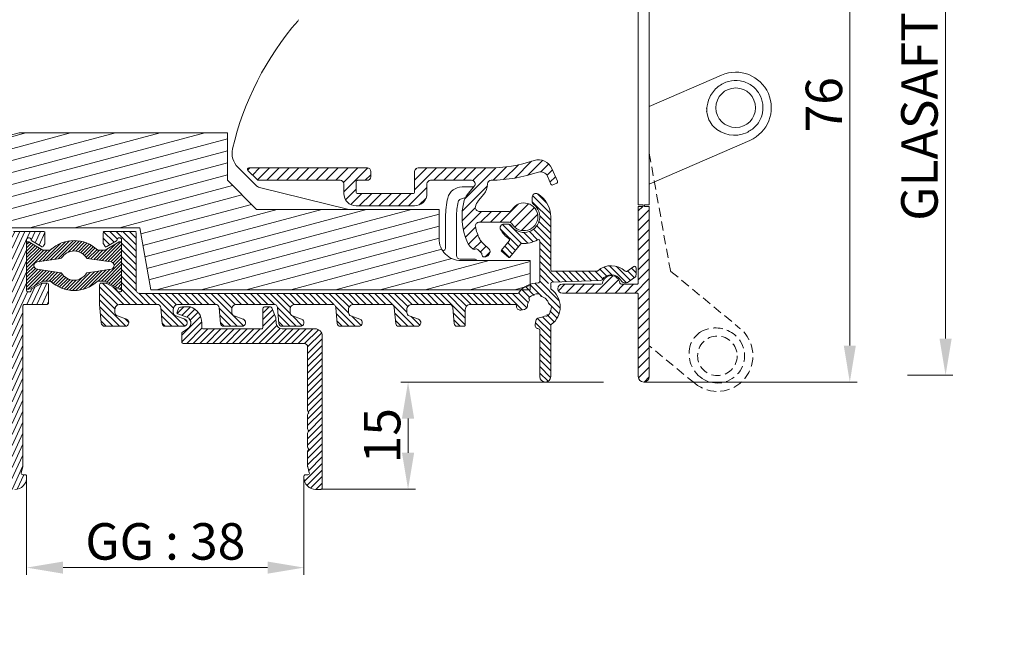
# Model space of a CAD drawing. Units: millimetres. Extents: x 0 to 2488, y 0 to 1792.
# Drawn here: x 588 to 722, y 499 to 582 of the extents above; entities that cross this region are included whole.
import ezdxf

# ---------------------------------------------------------------- set-up
doc = ezdxf.new("R2010")
doc.units = ezdxf.units.MM
doc.linetypes.add('HIDDEN', pattern=[9.525, 6.35, -3.175])
doc.layers.get('Defpoints').update_dxf_attribs({"lineweight": 9})
for name, color, linetype, lineweight in [('ALUMINIUM', 250, 'Continuous', 9), ('Bemating', 250, 'Continuous', 9), ('KS-profiel', 252, 'Continuous', 9), ('KS-Stuk', 252, 'Continuous', 9), ('Mousse AK', 94, 'Continuous', 9)]:
    doc.layers.add(name, color=color, linetype=linetype, lineweight=lineweight)
doc.styles.get("Standard").update_dxf_attribs({"font": 'arial.ttf'})
doc.dimstyles.new('schaal 1-5', dxfattribs={"dimtxt": 5, "dimasz": 5, "dimexe": 1, "dimexo": 0, "dimgap": 1, "dimtad": 1, "dimdec": 0, "dimdsep": 46, "dimtxsty": 'Standard', "dimcen": 0, "dimclrt": 256, "dimadec": 1, "dimazin": 0, "dimtfac": 1, "dimtdec": 0, "dimtofl": 0, "dimtmove": 1, "dimatfit": 3, "dimfxl": 1, "dimtolj": 1, "dimtzin": 0, "dimlwd": -1, "dimlwe": -1, "dimarcsym": 0})

# ---------------------------------------------------------------- blocks, each defined once
blk = doc.blocks.new('*D55')
at = {"layer": 'Bemating', "color": 0, "transparency": 16777216}
for p, q in [((672.19, 608.84), (702.27, 608.84)), ((701.27, 603.84), (701.27, 537.84)), ((673.05, 532.84), (702.27, 532.84))]:
    blk.add_line(p, q, dxfattribs=at)
for points in [[(700.44, 603.84), (702.1, 603.84), (701.27, 608.84)], [(700.44, 537.84), (702.1, 537.84), (701.27, 532.84)]]:
    blk.add_solid(points, dxfattribs=at)
at = {"layer": 'Defpoints', "color": 0, "transparency": 16777216}
for p in [(672.19, 608.84), (673.05, 532.84), (701.27, 532.84)]:
    blk.add_point(p, dxfattribs=at)
at = {"layer": 'Bemating', "transparency": 16777216, "insert": (697.72, 570.84), "char_height": 5, "attachment_point": 5, "rotation": 90}
blk.add_mtext('\\A1;76', dxfattribs=at)
blk = doc.blocks.new('*D56')
at = {"layer": 'Bemating', "color": 0, "transparency": 16777216}
for p, q in [((512.49, 563.76), (512.49, 617.17)), ((591.49, 616.17), (591.49, 617.17)), ((586.49, 616.17), (517.49, 616.17))]:
    blk.add_line(p, q, dxfattribs=at)
for points in [[(517.49, 617), (517.49, 615.33), (512.49, 616.17)], [(586.49, 617), (586.49, 615.33), (591.49, 616.17)]]:
    blk.add_solid(points, dxfattribs=at)
at = {"layer": 'Defpoints', "color": 0, "transparency": 16777216}
for p in [(512.49, 616.17), (591.49, 616.17), (512.49, 563.76)]:
    blk.add_point(p, dxfattribs=at)
at = {"layer": 'Bemating', "transparency": 16777216, "insert": (551.99, 619.72), "char_height": 5, "attachment_point": 5}
blk.add_mtext('\\A1;79', dxfattribs=at)
blk = doc.blocks.new('*D57')
at = {"layer": 'Bemating', "color": 0, "transparency": 16777216}
for p, q in [((667.54, 532.84), (639.75, 532.84)), ((640.75, 527.84), (640.75, 523.14)), ((628.79, 518.14), (641.75, 518.14))]:
    blk.add_line(p, q, dxfattribs=at)
for points in [[(639.91, 527.84), (641.58, 527.84), (640.75, 532.84)], [(639.91, 523.14), (641.58, 523.14), (640.75, 518.14)]]:
    blk.add_solid(points, dxfattribs=at)
at = {"layer": 'Defpoints', "color": 0, "transparency": 16777216}
for p in [(667.54, 532.84), (628.79, 518.14), (640.75, 518.14)]:
    blk.add_point(p, dxfattribs=at)
at = {"layer": 'Bemating', "transparency": 16777216, "insert": (637.19, 525.49), "char_height": 5, "attachment_point": 5, "rotation": 90}
blk.add_mtext('\\A1;15', dxfattribs=at)
blk = doc.blocks.new('*D53')
at = {"layer": 'Bemating', "color": 0, "transparency": 16777216}
for p, q in [((588.49, 519.74), (588.49, 506.41)), ((626.49, 519.74), (626.49, 506.41)), ((621.49, 507.41), (593.49, 507.41))]:
    blk.add_line(p, q, dxfattribs=at)
for points in [[(593.49, 508.24), (593.49, 506.58), (588.49, 507.41)], [(621.49, 508.24), (621.49, 506.58), (626.49, 507.41)]]:
    blk.add_solid(points, dxfattribs=at)
at = {"layer": 'Defpoints', "color": 0, "transparency": 16777216}
for p in [(588.49, 519.74), (626.49, 519.74), (588.49, 507.41)]:
    blk.add_point(p, dxfattribs=at)
at = {"layer": 'Bemating', "transparency": 16777216, "insert": (607.49, 511), "char_height": 5, "attachment_point": 5}
blk.add_mtext('\\A1;GG : 38', dxfattribs=at)
blk = doc.blocks.new('*D54')
at = {"layer": 'Bemating', "color": 0, "transparency": 16777216}
for p, q in [((707.4, 633.78), (715.39, 633.78)), ((714.39, 628.78), (714.39, 538.79)), ((709.16, 533.79), (715.39, 533.79))]:
    blk.add_line(p, q, dxfattribs=at)
for points in [[(713.56, 628.78), (715.23, 628.78), (714.39, 633.78)], [(713.56, 538.79), (715.23, 538.79), (714.39, 533.79)]]:
    blk.add_solid(points, dxfattribs=at)
at = {"layer": 'Defpoints', "color": 0, "transparency": 16777216}
for p in [(707.4, 633.78), (709.16, 533.79), (714.39, 533.79)]:
    blk.add_point(p, dxfattribs=at)
at = {"layer": 'Bemating', "transparency": 16777216, "insert": (710.81, 583.78), "char_height": 5, "attachment_point": 5, "rotation": 90}
blk.add_mtext('\\A1;GLASAFTREK : 100', dxfattribs=at)

msp = doc.modelspace()

# ---------------------------------------------------------------- hatches: boundary and pattern name
at = {"layer": 'ALUMINIUM'}
h = msp.add_hatch(dxfattribs=at)
h.set_pattern_fill('ANSI31', color=256, scale=0.2, angle=20)
h.set_pattern_definition([(65, (-1203.8545, -7.27504), (-0.57550544, 0.2683626), [])])
edge = h.paths.add_edge_path()
edge.add_arc((559.988, 591.035), 3, 54.77147, 162.73)
edge.add_arc((556.932, 591.985), 0.2, 270, 342.73, ccw=False)
edge.add_line((556.932, 591.785), (556.688, 591.785))
edge.add_arc((556.688, 591.985), 0.2, 180, 270, ccw=False)
edge.add_line((556.488, 591.985), (556.488, 606.996))
edge.add_arc((556.688, 606.996), 0.2, 102.06611, 180, ccw=False)
edge.add_arc((558.005, 600.835), 6.5, 90, 102.06611, ccw=False)
edge.add_line((558.005, 607.335), (575.788, 607.335))
edge.add_arc((575.788, 607.135), 0.2, 0, 90, ccw=False)
edge.add_line((575.988, 607.135), (575.988, 600.382))
edge.add_arc((577.688, 600.382), 1.7, 180, 240)
edge.add_line((576.838, 598.91), (581.588, 596.167))
edge.add_arc((578.588, 590.971), 6, 8.01551, 60, ccw=False)
edge.add_arc((584.331, 591.78), 0.2, -102, 8.01551, ccw=False)
edge.add_line((584.29, 591.584), (583.13, 591.831))
edge.add_arc((583.088, 591.635), 0.2, 78, 202)
edge.add_line((582.903, 591.56), (584.515, 587.569))
edge.add_arc((583.588, 587.194), 1, 0, 22, ccw=False)
edge.add_line((584.588, 587.194), (584.588, 584.935))
edge.add_arc((585.088, 584.935), 0.5, 180, 270)
edge.add_line((585.088, 584.435), (585.588, 584.435))
edge.add_arc((585.588, 584.935), 0.5, 270, 360)
edge.add_line((586.088, 584.935), (586.088, 590.971))
edge.add_arc((578.588, 590.971), 7.5, 0, 60)
edge.add_line((582.338, 597.466), (577.588, 600.209))
edge.add_arc((577.688, 600.382), 0.2, 180, 240, ccw=False)
edge.add_line((577.488, 600.382), (577.488, 607.135))
edge.add_arc((577.688, 607.135), 0.2, 90, 180, ccw=False)
edge.add_line((577.688, 607.335), (591.288, 607.335))
edge.add_arc((591.288, 607.135), 0.2, 0, 90, ccw=False)
edge.add_line((591.488, 607.135), (591.488, 596.535))
edge.add_arc((591.688, 596.535), 0.2, 180, 270)
edge.add_line((591.688, 596.335), (595.788, 596.335))
edge.add_arc((595.788, 596.535), 0.2, 270, 360)
edge.add_line((595.988, 596.535), (595.988, 597.933))
edge.add_arc((595.788, 597.933), 0.2, 360, 390)
edge.add_line((595.961, 598.033), (595.787, 598.335))
edge.add_arc((595.614, 598.235), 0.2, 30, 120)
edge.add_line((595.514, 598.408), (594.188, 597.643))
edge.add_arc((594.288, 597.47), 0.2, 120, 180)
edge.add_line((594.088, 597.47), (594.088, 597.435))
edge.add_arc((593.888, 597.435), 0.2, -90, 0, ccw=False)
edge.add_line((593.888, 597.235), (593.688, 597.235))
edge.add_arc((593.688, 597.435), 0.2, 180, 270, ccw=False)
edge.add_line((593.488, 597.435), (593.488, 604.435))
edge.add_arc((593.688, 604.435), 0.2, 90, 180, ccw=False)
edge.add_line((593.688, 604.635), (593.888, 604.635))
edge.add_arc((593.888, 604.435), 0.2, 0, 90, ccw=False)
edge.add_line((594.088, 604.435), (594.088, 604.401))
edge.add_arc((594.288, 604.401), 0.2, 180, 240)
edge.add_line((594.188, 604.227), (595.514, 603.462))
edge.add_arc((595.614, 603.635), 0.2, 240, 270)
edge.add_line((595.614, 603.435), (596.288, 603.435))
edge.add_arc((596.288, 603.635), 0.2, 270, 360)
edge.add_line((596.488, 603.635), (596.488, 606.135))
edge.add_arc((596.288, 606.135), 0.2, 360, 450)
edge.add_line((596.288, 606.335), (593.188, 606.335))
edge.add_arc((593.188, 606.535), 0.2, 180, 270, ccw=False)
edge.add_line((592.988, 606.535), (592.988, 633.085))
edge.add_arc((592.238, 633.085), 0.75, 0, 180)
edge.add_line((591.488, 633.085), (591.488, 609.835))
edge.add_arc((590.488, 609.835), 1, -90, 0, ccw=False)
edge.add_line((590.488, 608.835), (558.005, 608.835))
edge.add_arc((558.005, 600.835), 8, 90, 130)
edge.add_line((552.863, 606.963), (519.632, 579.08))
edge.add_arc((532.488, 563.759), 20, 130, 180)
edge.add_line((512.488, 563.759), (512.488, 518.885))
edge.add_arc((513.238, 518.885), 0.75, 180, 360)
edge.add_line((513.988, 518.885), (513.988, 536.835))
edge.add_arc((514.188, 536.835), 0.2, 90, 180, ccw=False)
edge.add_line((514.188, 537.035), (518.256, 537.035))
edge.add_arc((518.256, 540.035), 3, 270, 330)
edge.add_line((520.854, 538.535), (525.738, 546.994))
edge.add_arc((525.305, 547.244), 0.5, 330, 420)
edge.add_line((525.555, 547.677), (525.122, 547.927))
edge.add_arc((524.872, 547.494), 0.5, 60, 150)
edge.add_line((524.439, 547.744), (519.555, 539.285))
edge.add_arc((518.256, 540.035), 1.5, 270, 330, ccw=False)
edge.add_line((518.256, 538.535), (514.188, 538.535))
edge.add_arc((514.188, 538.735), 0.2, 180, 270, ccw=False)
edge.add_line((513.988, 538.735), (513.988, 563.759))
edge.add_arc((532.488, 563.759), 18.5, 130, 180, ccw=False)
edge.add_line((520.596, 577.931), (553.827, 605.814))
edge.add_arc((558.005, 600.835), 6.5, 120.70563, 130, ccw=False)
edge.add_arc((554.788, 606.252), 0.2, 0, 120.70563, ccw=False)
edge.add_line((554.988, 606.252), (554.988, 581.478))
edge.add_arc((553.988, 581.478), 1, -60, 0, ccw=False)
edge.add_line((554.488, 580.612), (550.363, 578.231))
edge.add_arc((550.738, 577.581), 0.75, 120, 300)
edge.add_line((551.113, 576.932), (555.488, 579.458))
edge.add_arc((554.488, 581.19), 2, 300, 360)
edge.add_line((556.488, 581.19), (556.488, 590.085))
edge.add_arc((556.688, 590.085), 0.2, 90, 180, ccw=False)
edge.add_line((556.688, 590.285), (556.932, 590.285))
edge.add_arc((556.932, 590.085), 0.2, 17.27, 90, ccw=False)
edge.add_arc((559.988, 591.035), 3, 197.27, 301.65271)
edge.add_arc((561.3, 588.907), 0.5, 301.65271, 361.14053)
edge.add_line((561.8, 588.917), (561.785, 589.677))
edge.add_arc((561.585, 589.673), 0.2, 1.14053, 55)
edge.add_line((561.699, 589.837), (561.371, 590.067))
edge.add_arc((561.256, 589.903), 0.2, 55, 138.24367)
edge.add_arc((559.988, 591.035), 1.5, 281.30536, 318.24367, ccw=False)
edge.add_arc((560.321, 589.368), 0.2, 101.30536, 170.1871)
edge.add_arc((559.927, 589.436), 0.2, 267.81924, 350.1871, ccw=False)
edge.add_arc((559.988, 591.035), 1.8, 222.18076, 267.81924, ccw=False)
edge.add_arc((558.802, 589.961), 0.2, 139.8129, 222.18076, ccw=False)
edge.add_arc((558.497, 590.219), 0.2, 319.8129, 388.69464)
edge.add_arc((559.988, 591.035), 1.5, 151.30536, 208.69464, ccw=False)
edge.add_arc((558.497, 591.851), 0.2, 331.30536, 400.1871)
edge.add_arc((558.802, 592.109), 0.2, 137.81924, 220.1871, ccw=False)
edge.add_arc((559.988, 591.035), 1.8, 92.18076, 137.81924, ccw=False)
edge.add_arc((559.927, 592.634), 0.2, 9.8129, 92.18076, ccw=False)
edge.add_arc((560.321, 592.702), 0.2, 189.8129, 258.69464)
edge.add_arc((559.988, 591.035), 1.5, 41.75633, 78.69464, ccw=False)
edge.add_arc((561.256, 592.167), 0.2, 221.75633, 305)
edge.add_line((561.371, 592.003), (561.699, 592.233))
edge.add_arc((561.585, 592.397), 0.2, 305, 358.85947)
edge.add_line((561.785, 592.393), (561.803, 593.318))
edge.add_arc((561.603, 593.322), 0.2, 358.85947, 414.77147)
h = msp.add_hatch(dxfattribs=at)
h.set_pattern_fill('ANSI31', color=256, scale=0.3)
h.set_pattern_definition([(45, (-1403.8545, -7.275), (-0.6735192, 0.6735192), [])])
h.paths.add_polyline_path([(635.638, 561.685, 0.4142136), (635.138, 562.185), (618.938, 562.185, 0.6681786), (618.797, 561.844), (620.097, 560.544, 0.1989124), (620.238, 560.485), (631.438, 560.485, -0.4142136), (631.938, 559.985), (631.938, 558.685, 0.4142136), (633.638, 556.985), (641.638, 556.985, 0.4142136), (643.338, 558.685), (643.338, 559.985, -0.4142136), (643.838, 560.485), (649.436, 560.485, -0.6370703), (649.819, 559.664), (648.839, 558.496, 0.1077856), (648.443, 557.741, 0.1753036), (648.896, 551.976, 0.0990195), (649.354, 551.339), (649.668, 551.046, 0.356394), (649.92, 551.029, -0.356394), (650.299, 551.005), (650.782, 550.555, -0.2298582), (650.876, 550.31, 0.4388662), (651.175, 549.985), (651.292, 549.985, 0.2080003), (651.657, 550.144), (651.864, 550.366, 0.4142136), (651.839, 551.072), (650.983, 551.87, -0.0890899), (650.56, 552.437, -0.0663836), (649.973, 554.136, -0.4740018), (650.463, 554.735), (654.589, 554.735, -0.2614677), (655.016, 554.496, 3.5590241), (655.016, 556.475, -0.2614677), (654.589, 556.235), (650.463, 556.235, -0.4767398), (649.974, 556.839, -0.1229795), (650.399, 557.71), (651.121, 558.571, 0.1766675), (651.636, 559.988, -0.4093588), (652.127, 560.489, 0.0760705), (658.597, 561.598, -0.3886043), (659.831, 561.048), (660.304, 559.958, 0.4142136), (660.567, 559.854), (661.118, 560.093, 0.4142136), (661.221, 560.356), (660.468, 562.091, 0.3877946), (658.007, 563.193, -0.0798708), (651.738, 562.185), (642.138, 562.185, 0.4142136), (641.638, 561.685), (641.638, 558.885, -0.4142136), (641.438, 558.685), (633.838, 558.685, -0.4142136), (633.638, 558.885), (633.638, 560.285, -0.4142136), (633.838, 560.485), (635.138, 560.485, 0.4142136), (635.638, 560.985)])
h = msp.add_hatch(dxfattribs=at)
h.set_pattern_fill('ANSI31', color=256, scale=0.2, angle=90)
h.set_pattern_definition([(135, (-1149.41584, 92.72496), (-0.4490128, -0.4490128), [])])
h.paths.add_polyline_path([(600.888, 552.386), (600.888, 552.235), (599.289, 551.312), (598.988, 551.833), (598.988, 553.485), (603.488, 553.485), (603.488, 545.485, 0.4142136), (603.988, 544.985), (655.751, 544.985, 0.2407551), (655.913, 545.068, -0.2407551), (658.588, 546.435, 0.4142136), (658.788, 546.635), (658.788, 552.165, 0.5798578), (658.487, 552.338, -0.151021), (656.388, 551.844, 0.2397157), (656.221, 551.773), (654.61, 549.852), (653.461, 550.816), (654.609, 552.185, 0.4424799), (654.569, 552.478, -0.1185207), (653.428, 553.747, -0.568292), (653.868, 554.485), (654.453, 554.485, -0.2471306), (654.866, 554.268, 1.1684965), (657.954, 557.185, -0.2320021), (657.76, 557.58), (657.76, 558.185, -0.5831987), (658.518, 558.614, -0.2632653), (660.288, 555.485), (660.288, 548.235, 0.4142136), (660.488, 548.035), (666.623, 548.035, 0.1843253), (666.756, 548.086, -0.3907961), (670.485, 548.026, 0.3570977), (670.737, 548.007), (671.673, 548.663, -0.6068149), (671.988, 548.499), (671.988, 547.556, -0.2446984), (671.775, 547.147), (670.952, 546.571, -0.4361731), (669.877, 546.802, 0.5745049), (667.286, 546.779), (660.481, 546.542, 1.5797508), (660.488, 545.91, 0.7237225), (660.369, 545.549, -0.5048782), (660.369, 540.721, 0.2381249), (660.288, 540.56), (660.288, 533.585, -1), (658.788, 533.585), (658.788, 539.939, 0.3863848), (658.607, 540.138, -0.437425), (658.163, 540.723), (658.252, 541.228, -0.3419987), (658.705, 541.64, 0.1281789), (659.42, 541.887, 0.2424788), (660.386, 543.224, 0.5958411), (660.069, 543.376, 0.2889481), (659.009, 544.575, 0.2424788), (657.365, 544.455, 0.5958411), (657.452, 544.115, 0.1596999), (657.093, 543.252, -0.3419987), (656.681, 542.799), (656.176, 542.71, -0.4744979), (655.589, 543.216, -0.0050168), (655.591, 543.276, 0.4280156), (655.392, 543.485), (649.288, 543.485, 0.4142136), (648.588, 542.785), (648.588, 540.485), (647.455, 540.485, -0.3888787), (647.056, 540.85), (646.865, 543.029, 0.3888787), (646.367, 543.485), (641.288, 543.485, 0.5121245), (640.624, 542.563, 0.4239356), (640.917, 541.907), (642.159, 541.455, -0.8390996), (641.988, 540.485), (639.455, 540.485, -0.3888787), (639.056, 540.85), (638.865, 543.029, 0.3888787), (638.367, 543.485), (633.288, 543.485, 0.5121245), (632.624, 542.563, 0.4239356), (632.917, 541.907), (634.159, 541.455, -0.8390996), (633.988, 540.485), (631.455, 540.485, -0.3888787), (631.056, 540.85), (630.865, 543.029, 0.3888787), (630.367, 543.485), (625.288, 543.485, 0.5121245), (624.624, 542.563, 0.4239356), (624.917, 541.907), (626.159, 541.455, -0.8390996), (625.988, 540.485), (623.455, 540.485, -0.3888787), (623.056, 540.85), (622.865, 543.029, 0.3888787), (622.367, 543.485), (617.288, 543.485, 0.5121245), (616.624, 542.563, 0.4239356), (616.917, 541.907), (618.159, 541.455, -0.8390996), (617.988, 540.485), (615.455, 540.485, -0.3888787), (615.056, 540.85), (614.865, 543.029, 0.3888787), (614.367, 543.485), (609.288, 543.485, 0.5121245), (608.624, 542.563, 0.4239356), (608.917, 541.907), (610.159, 541.455, -0.8390996), (609.988, 540.485), (607.455, 540.485, -0.3888787), (607.056, 540.85), (606.865, 543.029, 0.3888787), (606.367, 543.485), (601.288, 543.485, 0.5121245), (600.624, 542.563, 0.4239356), (600.917, 541.907), (602.159, 541.455, -0.8390996), (601.988, 540.485), (599.209, 540.485, -0.3888787), (598.711, 540.942), (598.488, 543.485), (598.488, 546.385), (599.416, 546.385), (600.932, 545.51, 0.6285098), (601.088, 545.185, 1.118034), (601.488, 545.385), (601.488, 552.386, 0.4142136), (601.289, 552.585, 1.1219192)])
h = msp.add_hatch(dxfattribs=at)
h.set_pattern_fill('ANSI31', color=256, scale=0.3)
h.set_pattern_definition([(45, (-1149.4158, -7.275), (-0.6735192, 0.6735192), [])])
h.paths.add_polyline_path([(673.788, 556.904), (673.138, 556.904), (672.938, 556.904), (672.288, 556.904), (672.288, 546.435, -0.4142136), (672.088, 546.235), (669.974, 546.235, -0.3728247), (669.776, 546.407, 0.8660254), (667.4, 546.407, -0.3728247), (667.202, 546.235), (661.888, 546.235, 1), (661.888, 545.035), (672.088, 545.035, -0.4142136), (672.288, 544.835), (672.288, 533.585, 1), (673.788, 533.585)])
h = msp.add_hatch(dxfattribs=at)
h.set_pattern_fill('ANSI31', color=256, scale=0.2, angle=20)
h.set_pattern_definition([(65, (-1251.6276, -149.69813), (-0.57550544, 0.2683626), [])])
edge = h.paths.add_edge_path()
edge.add_line((588.688, 545.185), (588.888, 545.185))
edge.add_arc((588.888, 545.385), 0.2, 270, 360)
edge.add_line((589.088, 545.385), (589.088, 545.42))
edge.add_arc((589.288, 545.42), 0.2, 120, 180, ccw=False)
edge.add_line((589.188, 545.593), (590.514, 546.358))
edge.add_arc((590.614, 546.185), 0.2, 90, 120, ccw=False)
edge.add_line((590.614, 546.385), (591.288, 546.385))
edge.add_arc((591.288, 546.185), 0.2, 0, 90, ccw=False)
edge.add_line((591.488, 546.185), (591.488, 543.685))
edge.add_arc((591.288, 543.685), 0.2, -90, 0, ccw=False)
edge.add_line((591.288, 543.485), (588.188, 543.485))
edge.add_arc((588.188, 543.285), 0.2, 90, 180)
edge.add_line((587.988, 543.285), (587.988, 521.281))
edge.add_arc((587.788, 521.281), 0.2, 345, 360, ccw=False)
edge.add_line((587.981, 521.229), (587.755, 520.387))
edge.add_arc((587.949, 520.335), 0.2, 165, 270)
edge.add_line((587.949, 520.135), (588.288, 520.135))
edge.add_arc((588.288, 519.935), 0.2, 0, 90, ccw=False)
edge.add_line((588.488, 519.935), (588.488, 519.735))
edge.add_arc((586.888, 519.735), 1.6, -90, 0, ccw=False)
edge.add_line((586.888, 518.135), (557.488, 518.135))
edge.add_arc((557.488, 522.135), 4, 180, 270, ccw=False)
edge.add_line((553.488, 522.135), (553.488, 549.182))
edge.add_arc((553.988, 549.182), 0.5, 63.81073, 180, ccw=False)
edge.add_line((554.209, 549.631), (560.709, 546.434))
edge.add_arc((560.488, 545.985), 0.5, -69.18927, 63.81073, ccw=False)
edge.add_line((560.666, 545.518), (559.86, 545.212))
edge.add_arc((560.038, 544.744), 0.5, 110.81073, 180)
edge.add_line((559.538, 544.744), (559.538, 542.735))
edge.add_arc((558.788, 542.735), 0.75, -180, 0, ccw=False)
edge.add_line((558.038, 542.735), (558.038, 545.951))
edge.add_arc((557.838, 545.951), 0.2, 360, 423.81073)
edge.add_line((557.926, 546.131), (555.276, 547.434))
edge.add_arc((555.188, 547.255), 0.2, 63.81073, 180)
edge.add_line((554.988, 547.255), (554.988, 525.335))
edge.add_arc((555.188, 525.335), 0.2, 180, 270)
edge.add_line((555.188, 525.135), (557.064, 525.135))
edge.add_arc((557.064, 525.335), 0.2, 270, 383.96948)
edge.add_arc((559.988, 526.635), 3, 83.34729, 203.96948, ccw=False)
edge.add_arc((560.278, 529.118), 0.5, 23.85947, 83.34729, ccw=False)
edge.add_line((560.735, 529.321), (561.042, 528.625))
edge.add_arc((560.859, 528.544), 0.2, -30, 23.85947, ccw=False)
edge.add_line((561.033, 528.444), (560.832, 528.097))
edge.add_arc((560.659, 528.197), 0.2, 246.75633, 330, ccw=False)
edge.add_arc((559.988, 526.635), 1.5, 66.75633, 103.69464)
edge.add_arc((559.586, 528.287), 0.2, 214.8129, 283.69464, ccw=False)
edge.add_arc((559.257, 528.058), 0.2, 34.8129, 117.18076)
edge.add_arc((559.988, 526.635), 1.8, 117.18076, 162.81924)
edge.add_arc((558.459, 527.108), 0.2, 162.81924, 245.1871)
edge.add_arc((558.292, 526.745), 0.2, -3.69464, 65.1871, ccw=False)
edge.add_arc((559.988, 526.635), 1.5, 176.30536, 233.69464)
edge.add_arc((558.981, 525.265), 0.2, -15.1871, 53.69464, ccw=False)
edge.add_arc((559.367, 525.16), 0.2, 164.8129, 247.18076)
edge.add_arc((559.988, 526.635), 1.8, 247.18076, 292.81924)
edge.add_arc((560.609, 525.16), 0.2, 292.81924, 375.1871)
edge.add_arc((560.995, 525.265), 0.2, 126.30536, 195.1871, ccw=False)
edge.add_arc((559.988, 526.635), 1.5, 306.30536, 343.24367)
edge.add_arc((561.616, 526.145), 0.2, 80, 163.24367, ccw=False)
edge.add_line((561.651, 526.342), (562.046, 526.272))
edge.add_arc((562.011, 526.075), 0.2, 26.14053, 80, ccw=False)
edge.add_line((562.19, 526.163), (562.525, 525.481))
edge.add_arc((562.076, 525.261), 0.5, -33.34729, 26.14053, ccw=False)
edge.add_arc((559.988, 526.635), 3, 270, 326.65271, ccw=False)
edge.add_line((559.988, 523.635), (555.188, 523.635))
edge.add_arc((555.188, 523.435), 0.2, 90, 180)
edge.add_line((554.988, 523.435), (554.988, 522.135))
edge.add_arc((557.488, 522.135), 2.5, 180, 270)
edge.add_line((557.488, 519.635), (586.288, 519.635))
edge.add_arc((586.288, 519.835), 0.2, 270, 360)
edge.add_line((586.488, 519.835), (586.488, 553.285))
edge.add_arc((586.688, 553.285), 0.2, 90, 180, ccw=False)
edge.add_line((586.688, 553.485), (590.788, 553.485))
edge.add_arc((590.788, 553.285), 0.2, 0, 90, ccw=False)
edge.add_line((590.988, 553.285), (590.988, 551.887))
edge.add_arc((590.788, 551.887), 0.2, -30, 0, ccw=False)
edge.add_line((590.961, 551.787), (590.787, 551.485))
edge.add_arc((590.614, 551.585), 0.2, 240, 330, ccw=False)
edge.add_line((590.514, 551.412), (589.188, 552.177))
edge.add_arc((589.288, 552.351), 0.2, 180, 240, ccw=False)
edge.add_line((589.088, 552.351), (589.088, 552.385))
edge.add_arc((588.888, 552.385), 0.2, 0, 90)
edge.add_line((588.888, 552.585), (588.688, 552.585))
edge.add_arc((588.688, 552.385), 0.2, 90, 180)
edge.add_line((588.488, 552.385), (588.488, 545.385))
edge.add_arc((588.688, 545.385), 0.2, 180, 270)
h = msp.add_hatch(dxfattribs=at)
h.set_pattern_fill('ANSI31', color=256, scale=0.2)
h.set_pattern_definition([(45, (-1560.86886, -155), (-0.4490128, 0.4490128), [])])
h.paths.add_polyline_path([(627.988, 540.135), (623.488, 540.135, -0.3888787), (622.691, 540.865), (622.626, 541.605, 0.0743128), (622.612, 541.663), (622.068, 543.01, 0.3057307), (621.883, 543.135), (621.068, 543.135, 0.4142136), (620.868, 542.935), (620.868, 540.335, -0.4142136), (620.668, 540.135), (612.688, 540.135, -0.4142136), (612.488, 540.335), (612.488, 540.963, 0.3186304), (610.948, 543.135), (609.988, 543.135, 0.0667589), (609.421, 543.059, 0.2434162), (609.286, 542.935), (609.1, 542.423, 0.4142136), (609.22, 542.167), (610.46, 541.715, -0.3455624), (610.982, 540.876, -0.2251172), (610.533, 540.146), (609.829, 539.69, 0.2539676), (609.738, 539.522), (609.738, 538.335, 0.4142136), (609.938, 538.135), (626.488, 538.135, -0.4142136), (626.988, 537.635), (626.988, 528.922, 0.2453927), (627.074, 528.758, -0.522233), (627.074, 528.512, 0.2453927), (626.988, 528.348), (626.988, 526.422, 0.2453927), (627.074, 526.258, -0.522233), (627.074, 526.012, 0.2453927), (626.988, 525.848), (626.988, 523.922, 0.2453927), (627.074, 523.758, -0.522233), (627.074, 523.512, 0.2453927), (626.988, 523.348), (626.988, 521.281, 0.0655435), (626.995, 521.229), (627.221, 520.387, -0.4931454), (627.027, 520.135), (626.688, 520.135, 0.4142136), (626.488, 519.935), (626.488, 519.735, 0.4142136), (628.088, 518.135), (628.788, 518.135, 0.4142136), (628.988, 518.335), (628.988, 539.135, 0.4142136)])
at = {"layer": 'KS-profiel'}
h = msp.add_hatch(dxfattribs=at)
h.set_pattern_fill('ANSI31', color=256, scale=0.1)
h.set_pattern_definition([(45, (-1403.85452, 92.72496), (-0.224506403, 0.224506403), [])])
h.paths.add_polyline_path([(591.739, 550.915), (590.738, 550.915), (588.788, 552.043, 0.5776543), (588.488, 551.87), (588.488, 545.73, 0.5776543), (588.788, 545.557), (590.738, 546.685), (591.739, 546.685, 0.4001231), (598.237, 546.685), (599.238, 546.685), (601.188, 545.557, 0.5776543), (601.488, 545.73), (601.488, 551.87, 0.5776543), (601.188, 552.043), (599.238, 550.915), (598.237, 550.915, 0.4001231)])
h.paths.add_polyline_path([(596.694, 549.843, 0.2219969), (596.783, 549.785), (600.062, 549.295, -0.8616551), (600.062, 548.306), (596.783, 547.816, 0.2219969), (596.694, 547.757, -0.560784), (593.282, 547.757, 0.2219969), (593.193, 547.816), (589.914, 548.306, -0.8616551), (589.914, 549.295), (593.193, 549.785, 0.2219969), (593.282, 549.843, -0.560784)], flags=16)
at = {"layer": 'Mousse AK'}
h = msp.add_hatch(dxfattribs=at)
h.set_pattern_fill('ANSI31', color=256, scale=0.5, angle=330)
h.set_pattern_definition([(15, (-1603.8545, -7.275), (-0.4108752, 1.5334072), [])])
h.paths.add_polyline_path([(585.988, 553.985), (603.988, 553.985), (605.488, 545.485), (657.488, 545.485), (657.488, 549.485), (647.988, 549.485, -0.4142136), (644.988, 552.485), (644.988, 556.485), (619.988, 556.485), (615.988, 560.485), (615.988, 566.985), (587.45, 566.985), (558.306, 559.176, 0.3394543), (553.488, 552.897), (553.488, 550.435), (561.241, 546.485, -0.6456892), (561.07, 542.843), (554.988, 540.435), (565.488, 520.485), (585.988, 520.485)])

# ---------------------------------------------------------------- linework, layer by layer
at = {"linetype": 'Continuous'}
msp.add_arc((601.514, 553.685), 0.199, 255, 270, dxfattribs=at)
at = {"layer": 'ALUMINIUM', "linetype": 'Continuous'}
for points in [[(672.288, 596.522), (672.288, 557.104), (672.938, 557.104), (672.938, 556.904), (672.288, 556.904), (672.288, 546.435, -0.4142136), (672.088, 546.235), (669.974, 546.235, -0.3728247), (669.776, 546.407, 0.8660254), (667.4, 546.407, -0.3728247), (667.202, 546.235), (661.888, 546.235, 1), (661.888, 545.035), (672.088, 545.035, -0.4142136), (672.288, 544.835), (672.288, 533.585, 1), (673.788, 533.585), (673.788, 556.904), (673.138, 556.904), (673.138, 557.104), (673.788, 557.104), (673.788, 596.522)], [(586.688, 553.485), (590.788, 553.485, -0.4142136), (590.988, 553.285), (590.988, 551.887, -0.1316525), (590.961, 551.787), (590.787, 551.485, -0.4142136), (590.514, 551.412), (589.188, 552.177, -0.2679492), (589.088, 552.351), (589.088, 552.385, 0.4142136), (588.888, 552.585), (588.688, 552.585, 0.4142136), (588.488, 552.385), (588.488, 545.385, 0.4142136), (588.688, 545.185), (588.888, 545.185, 0.4142136), (589.088, 545.385), (589.088, 545.42, -0.2679492), (589.188, 545.593), (590.514, 546.358, -0.1316525), (590.614, 546.385), (591.288, 546.385, -0.4142136), (591.488, 546.185), (591.488, 543.685, -0.4142136), (591.288, 543.485), (588.188, 543.485, 0.4142136), (587.988, 543.285), (587.988, 521.281, -0.0655435), (587.981, 521.229), (587.755, 520.387, 0.4931454), (587.949, 520.135), (588.288, 520.135, -0.4142136), (588.488, 519.935), (588.488, 519.735, -0.4142136), (586.888, 518.135)]]:
    msp.add_lwpolyline(points, format="xyb", dxfattribs=at)
for points in [[(661.118, 560.093, 0.4142136), (661.221, 560.356), (660.468, 562.091, 0.3877946), (658.007, 563.193, -0.0798708), (651.738, 562.185), (642.138, 562.185, 0.4142136), (641.638, 561.685), (641.638, 558.885, -0.4142136), (641.438, 558.685), (633.838, 558.685, -0.4142136), (633.638, 558.885), (633.638, 560.285, -0.4142136), (633.838, 560.485), (635.138, 560.485, 0.4142136), (635.638, 560.985), (635.638, 561.685, 0.4142136), (635.138, 562.185), (618.938, 562.185, 0.6681786), (618.797, 561.844), (620.097, 560.544, 0.1989124), (620.238, 560.485), (631.438, 560.485, -0.4142136), (631.938, 559.985), (631.938, 558.685, 0.4142136), (633.638, 556.985), (641.638, 556.985, 0.4142136), (643.338, 558.685), (643.338, 559.985, -0.4142136), (643.838, 560.485), (649.436, 560.485, -0.6370703), (649.819, 559.664), (648.839, 558.496, 0.1077856), (648.443, 557.741, 0.1753036), (648.896, 551.976, 0.0990195), (649.354, 551.339), (649.668, 551.046, 0.356394), (649.92, 551.029, -0.356394), (650.299, 551.005), (650.782, 550.555, -0.2298582), (650.876, 550.31, 0.4388662), (651.175, 549.985), (651.292, 549.985, 0.2080003), (651.657, 550.144), (651.864, 550.366, 0.4142136), (651.839, 551.072), (650.983, 551.87, -0.0890899), (650.56, 552.437, -0.0663836), (649.973, 554.136, -0.4740018), (650.463, 554.735), (654.589, 554.735, -0.2614677), (655.016, 554.496, 3.5590241), (655.016, 556.475, -0.2614677), (654.589, 556.235), (650.463, 556.235, -0.4767398), (649.974, 556.839, -0.1229795), (650.399, 557.71), (651.121, 558.571, 0.1766675), (651.636, 559.988, -0.4093588), (652.127, 560.489, 0.0760705), (658.597, 561.598, -0.3886043), (659.831, 561.048), (660.304, 559.958, 0.4142136), (660.567, 559.854)], [(599.362, 546.385), (598.688, 546.385, 0.4142136), (598.488, 546.185), (598.488, 543.485), (598.711, 540.942, 0.3888787), (599.209, 540.485), (601.988, 540.485, 0.8390996), (602.159, 541.455), (600.917, 541.907, -0.3152988), (600.588, 542.377), (600.588, 542.785, -0.4142136), (601.288, 543.485), (606.367, 543.485, -0.3888787), (606.865, 543.029), (607.056, 540.85, 0.3888787), (607.455, 540.485), (609.988, 540.485, 0.8390996), (610.159, 541.455), (608.917, 541.907, -0.3152988), (608.588, 542.377), (608.588, 542.785, -0.4142136), (609.288, 543.485), (614.367, 543.485, -0.3888787), (614.865, 543.029), (615.056, 540.85, 0.3888787), (615.455, 540.485), (617.988, 540.485, 0.8390996), (618.159, 541.455), (616.917, 541.907, -0.3152988), (616.588, 542.377), (616.588, 542.785, -0.4142136), (617.288, 543.485), (622.367, 543.485, -0.3888787), (622.865, 543.029), (623.056, 540.85, 0.3888787), (623.455, 540.485), (625.988, 540.485, 0.8390996), (626.159, 541.455), (624.917, 541.907, -0.3152988), (624.588, 542.377), (624.588, 542.785, -0.4142136), (625.288, 543.485), (630.367, 543.485, -0.3888787), (630.865, 543.029), (631.056, 540.85, 0.3888787), (631.455, 540.485), (633.988, 540.485, 0.8390996), (634.159, 541.455), (632.917, 541.907, -0.3152988), (632.588, 542.377), (632.588, 542.785, -0.4142136), (633.288, 543.485), (638.367, 543.485, -0.3888787), (638.865, 543.029), (639.056, 540.85, 0.3888787), (639.455, 540.485), (641.988, 540.485, 0.8390996), (642.159, 541.455), (640.917, 541.907, -0.3152988), (640.588, 542.377), (640.588, 542.785, -0.4142136), (641.288, 543.485), (646.367, 543.485, -0.3888787), (646.865, 543.029), (647.056, 540.85, 0.3888787), (647.455, 540.485), (648.388, 540.485, 0.4142136), (648.588, 540.685), (648.588, 542.785, -0.4142136), (649.288, 543.485), (655.392, 543.485, -0.4280156), (655.591, 543.276, 0.0050168), (655.589, 543.216, 0.4744979), (656.176, 542.71), (656.681, 542.799, 0.3419987), (657.093, 543.252, -0.1281789), (657.34, 543.967, 0.3099426), (657.337, 544.193, -0.3757152), (657.365, 544.455, -0.2018101), (658.677, 544.933, -0.3757152), (658.866, 544.75, 0.3099426), (659.009, 544.575, -0.2557766), (660.028, 543.556, 0.3099426), (660.203, 543.413, -0.3757152), (660.386, 543.224, -0.2018101), (659.908, 541.912, -0.3757152), (659.646, 541.884, 0.3099426), (659.42, 541.887, -0.1281789), (658.705, 541.64, 0.3419987), (658.252, 541.228), (658.163, 540.723, 0.437425), (658.607, 540.138, -0.3863848), (658.788, 539.939), (658.788, 533.585, 1), (660.288, 533.585), (660.288, 540.56, -0.2381249), (660.369, 540.721, 0.5048782), (660.369, 545.549, -0.2381249), (660.288, 545.71), (660.288, 546.342, -0.4040262), (660.481, 546.542), (667.179, 546.776, 0.2419729), (667.338, 546.865, -0.5524419), (669.877, 546.802, 0.4361731), (670.952, 546.571), (671.775, 547.147, 0.2446984), (671.988, 547.556), (671.988, 548.499, 0.6068149), (671.673, 548.663), (670.737, 548.007, -0.3570977), (670.485, 548.026, 0.3907961), (666.756, 548.086, -0.1843253), (666.623, 548.035), (660.488, 548.035, -0.4142136), (660.288, 548.235), (660.288, 555.485, 0.2632653), (658.518, 558.614, 0.5831987), (657.76, 558.185), (657.76, 557.58, 0.2320021), (657.954, 557.185, -1.1684965), (654.866, 554.268, 0.2471306), (654.453, 554.485), (653.868, 554.485, 0.568292), (653.428, 553.747, 0.1185207), (654.569, 552.478, -0.4424799), (654.609, 552.185), (653.56, 550.935, 0.4142136), (653.579, 550.716), (654.495, 549.948, 0.4142136), (654.706, 549.967), (656.221, 551.773, -0.2397157), (656.388, 551.844, 0.151021), (658.487, 552.338, -0.5798578), (658.788, 552.165), (658.788, 546.635, -0.4142136), (658.588, 546.435, 0.2407551), (655.913, 545.068, -0.2407551), (655.751, 544.985), (603.988, 544.985, -0.4142136), (603.488, 545.485), (603.488, 553.285, 0.4142136), (603.288, 553.485), (599.188, 553.485, 0.4142136), (598.988, 553.285), (598.988, 551.887, 0.1316525), (599.015, 551.787), (599.189, 551.485, 0.4142136), (599.462, 551.412), (600.788, 552.178, 0.2679492), (600.888, 552.35), (600.888, 552.386, -0.4142136), (601.087, 552.585), (601.289, 552.585, -0.4142136), (601.488, 552.386), (601.488, 545.385, -0.4142136), (601.288, 545.185), (601.088, 545.185, -0.4142136), (600.888, 545.385), (600.888, 545.42, 0.2679492), (600.788, 545.593), (599.462, 546.358, 0.1316525)], [(628.788, 518.135), (628.088, 518.135, -0.4142136), (626.488, 519.735), (626.488, 519.935, -0.4142136), (626.688, 520.135), (627.027, 520.135, 0.4931454), (627.221, 520.387), (626.995, 521.229, -0.0655435), (626.988, 521.281), (626.988, 523.348, -0.2453927), (627.074, 523.512, 0.522233), (627.074, 523.758, -0.2453927), (626.988, 523.922), (626.988, 525.848, -0.2453927), (627.074, 526.012, 0.522233), (627.074, 526.258, -0.2453927), (626.988, 526.422), (626.988, 528.348, -0.2453927), (627.074, 528.512, 0.522233), (627.074, 528.758, -0.2453927), (626.988, 528.922), (626.988, 537.635, 0.4142136), (626.488, 538.135), (609.938, 538.135, -0.4142136), (609.738, 538.335), (609.738, 539.522, -0.2539676), (609.829, 539.69), (610.533, 540.146, 0.2251172), (610.982, 540.876, 0.3455624), (610.46, 541.715), (609.22, 542.167, -0.4142136), (609.1, 542.423), (609.286, 542.935, -0.2434162), (609.421, 543.059, -0.0667589), (609.988, 543.135), (610.948, 543.135, -0.3186304), (612.488, 540.963), (612.488, 540.335, 0.4142136), (612.688, 540.135), (620.668, 540.135, 0.4142136), (620.868, 540.335), (620.868, 542.935, -0.4142136), (621.068, 543.135), (621.883, 543.135, -0.3057307), (622.068, 543.01), (622.612, 541.663, -0.0743128), (622.626, 541.605), (622.691, 540.865, 0.3888787), (623.488, 540.135), (627.988, 540.135, -0.4142136), (628.988, 539.135), (628.988, 518.335, -0.4142136)]]:
    msp.add_lwpolyline(points, format="xyb", close=True, dxfattribs=at)
at = {"layer": 'KS-Stuk', "linetype": 'HIDDEN', "ltscale": 0.2}
for p, q in [((673.788, 564.229), (676.688, 548.119)), ((676.757, 548), (686.225, 540.195)), ((680.795, 539.699), (680.811, 539.71)), ((680.811, 539.71), (680.826, 539.72)), ((680.826, 539.72), (680.841, 539.73)), ((680.841, 539.73), (680.857, 539.739)), ((680.857, 539.739), (680.873, 539.748)), ((680.873, 539.748), (680.889, 539.758)), ((680.889, 539.758), (680.997, 539.814)), ((680.997, 539.814), (681.105, 539.866)), ((681.105, 539.866), (681.215, 539.916)), ((681.215, 539.916), (681.326, 539.962)), ((680.023, 532.671), (673.788, 537.811)), ((679.434, 537.993), (679.44, 538.011)), ((679.44, 538.011), (679.446, 538.028)), ((679.446, 538.028), (679.453, 538.045)), ((679.453, 538.045), (679.459, 538.062)), ((679.459, 538.062), (679.466, 538.079)), ((679.466, 538.079), (679.474, 538.096))]:
    msp.add_line(p, q, dxfattribs=at)
at = {"layer": 'KS-Stuk', "linetype": 'Continuous'}
for p, q in [((619.92, 559.782), (617.429, 562.272)), ((632.617, 556.485), (620.386, 559.518)), ((649.738, 559.585), (648.142, 559.585)), ((647.934, 557.896), (648.6, 558.139)), ((645.888, 555.485), (645.888, 551.285)), ((647.388, 550.185), (647.388, 555.485)), ((647.888, 549.685), (649.938, 549.685))]:
    msp.add_line(p, q, dxfattribs=at)
at = {"layer": 'KS-Stuk'}
msp.add_line((649.753, 559.585), (648.839, 558.496), dxfattribs=at)
msp.add_lwpolyline([(673.788, 570.599), (673.788, 559.966), (687.582, 565.964, 1), (683.694, 574.906)], format="xyb", close=True, dxfattribs=at)
at = {"layer": 'KS-Stuk', "linetype": 'Continuous'}
for points in [[(601.188, 545.557), (599.267, 546.668, 0.1318844), (599.204, 546.685), (598.287, 546.685, 0.1899419), (598.201, 546.652, -0.3941023), (591.775, 546.652, 0.1899419), (591.689, 546.685), (590.772, 546.685, 0.1318844), (590.709, 546.668), (588.788, 545.557, -0.5776543), (588.488, 545.73), (588.488, 551.87, -0.5776543), (588.788, 552.043), (590.709, 550.932, 0.1318844), (590.772, 550.915), (591.689, 550.915, 0.1899419), (591.775, 550.949, -0.3941023), (598.201, 550.949, 0.1899419), (598.287, 550.915), (599.204, 550.915, 0.1318844), (599.267, 550.932), (601.188, 552.043, -0.5776543), (601.488, 551.87), (601.488, 545.73, -0.5776543)], [(596.694, 549.843, 0.2219969), (596.783, 549.785), (600.062, 549.295, -0.8616551), (600.062, 548.306), (596.783, 547.816, 0.2219969), (596.694, 547.757, -0.560784), (593.282, 547.757, 0.2219969), (593.193, 547.816), (589.914, 548.306, -0.8616551), (589.914, 549.295), (593.193, 549.785, 0.2219969), (593.282, 549.843, -0.560784)]]:
    msp.add_lwpolyline(points, format="xyb", close=True, dxfattribs=at)
msp.add_circle((685.638, 570.435), 2.711, dxfattribs=at)
at = {"layer": 'KS-Stuk', "linetype": 'HIDDEN', "ltscale": 0.2}
msp.add_circle((683.124, 536.433), 2.711, dxfattribs=at)
at = {"layer": 'KS-Stuk'}
for centre, radius, start, end in [((656.638, 555.485), 41, 139.12197, 166.87591), ((625.26, 582.645), 0.5, 319.12197, 343)]:
    msp.add_arc(centre, radius, start, end, dxfattribs=at)
at = {"layer": 'KS-Stuk', "linetype": 'Continuous'}
for centre, radius, start, end in [((619.338, 564.182), 2.7, 166.87591, 225), ((620.627, 560.489), 1, 225, 256.07204), ((648.142, 557.585), 2, 90, 166.19393), ((656.688, 555.485), 10.8, 166.19393, 180), ((656.688, 555.485), 9.3, 167.25497, 180), ((648.105, 557.427), 0.5, 110, 167.25497), ((645.388, 551.285), 0.5, 283.70163, 0), ((647.888, 550.185), 0.5, 180, 270), ((649.938, 549.485), 0.2, 0, 90)]:
    msp.add_arc(centre, radius, start, end, dxfattribs=at)
at = {"layer": 'KS-Stuk', "linetype": 'HIDDEN', "ltscale": 0.2}
for centre, radius, start, end in [((676.884, 548.155), 0.2, 190.20313, 230.5), ((683.124, 536.433), 4.011, 125.49301, 155.50699), ((683.124, 536.433), 4.876, 230.5, 50.5), ((683.124, 536.433), 3.735, 230.5, 50.5)]:
    msp.add_arc(centre, radius, start, end, dxfattribs=at)
at = {"layer": 'KS-Stuk', "linetype": 'Continuous'}
msp.add_ellipse((685.464, 570.835), major_axis=(-1.663, 3.825), ratio=0.9945223, start_param=-4.324007, end_param=-3.1415927, dxfattribs=at)
at = {"layer": 'KS-Stuk', "linetype": 'HIDDEN', "ltscale": 0.2}
for centre, start_param, end_param in [((682.847, 536.097), 0, 1.0665622), ((683.402, 536.769), -4.324007, -3.1415927)]:
    msp.add_ellipse(centre, major_axis=(2.653, 3.218), ratio=0.9945223, start_param=start_param, end_param=end_param, dxfattribs=at)
at = {"layer": 'KS-Stuk', "linetype": 'Continuous'}
msp.add_rational_spline([(687.127, 567.01), (690.553, 568.499), (689.063, 571.924), (687.574, 575.35), (684.149, 573.86), (681.903, 572.884), (681.678, 570.435), (681.673, 570.375), (681.668, 570.315), (681.665, 570.255), (681.662, 570.195), (681.661, 570.135), (681.66, 570.074), (681.661, 570.014), (681.661, 569.953), (681.662, 569.943), (681.662, 569.934), (681.662, 569.925), (681.663, 569.916), (681.663, 569.907), (681.664, 569.898), (681.665, 569.889), (681.666, 569.88), (681.667, 569.871), (681.668, 569.861), (681.669, 569.852), (681.671, 569.843), (681.829, 568.779), (682.499, 567.938), (682.505, 567.93), (682.511, 567.923), (682.517, 567.916), (682.523, 567.909), (682.529, 567.902), (682.535, 567.895), (682.541, 567.889), (682.547, 567.882), (682.553, 567.876), (682.56, 567.869), (682.566, 567.862), (682.573, 567.856)], [1, 0.707106781187, 1, 0.707106781187, 1, 0.861143713913, 1, 1, 1, 1, 1, 1, 1, 1, 1, 1, 1, 1, 1, 1, 1, 1, 1, 1, 1, 1, 1, 0.965894256953, 1, 1, 1, 1, 1, 1, 1, 1, 1, 1, 1, 1, 1], degree=2, knots=[0, 0, 0, 1.5707963, 1.5707963, 3.1415927, 3.1415927, 4.2081549, 4.2081549, 5.2081549, 5.2081549, 6.2081549, 6.2081549, 7.2081549, 7.2081549, 8.2081549, 8.2081549, 9.2081549, 9.2081549, 10.2081549, 10.2081549, 11.2081549, 11.2081549, 12.2081549, 12.2081549, 13.2081549, 13.2081549, 14.2081549, 14.2081549, 14.7319976, 14.7319976, 15.7319976, 15.7319976, 16.7319976, 16.7319976, 17.7319976, 17.7319976, 18.7319976, 18.7319976, 19.7319976, 19.7319976, 20.7319976, 20.7319976, 20.7319976], dxfattribs=at)
at = {"layer": 'Mousse AK', "linetype": 'Continuous'}
msp.add_lwpolyline([(605.488, 545.485), (657.488, 545.485), (657.488, 549.485), (647.988, 549.485, -0.4142136), (644.988, 552.485), (644.988, 556.485), (619.988, 556.485), (615.988, 560.485), (615.988, 566.985), (587.45, 566.985), (558.306, 559.176, 0.3394543), (553.488, 552.897), (553.488, 550.435), (561.241, 546.485, -0.6456892), (561.07, 542.843), (554.988, 540.435), (565.488, 520.485), (585.988, 520.485), (585.988, 553.985), (603.988, 553.985)], format="xyb", close=True, dxfattribs=at)

# ---------------------------------------------------------------- dimensions: what is measured, and where the dimension line sits
at = {"layer": 'Bemating'}
dim = msp.add_linear_dim(base=(714.392, 533.785), p1=(707.397, 633.78), p2=(709.158, 533.785), angle=90, text='GLASAFTREK : <>', dimstyle='schaal 1-5', dxfattribs=at)
dim.commit()
dim.dimension.update_dxf_attribs({"geometry": '*D54', "text_midpoint": (714.392, 583.783), "dimtype": 160})
dim = msp.add_linear_dim(base=(512.488, 616.166), p1=(591.488, 616.166), p2=(512.488, 563.759), dimstyle='schaal 1-5', dxfattribs=at)
dim.commit()
dim.dimension.update_dxf_attribs({"geometry": '*D56', "text_midpoint": (551.988, 616.166), "dimtype": 160})
for base, p1, p2, picture, middle in [((701.27, 532.835), (672.188, 608.835), (673.046, 532.835), '*D55', (701.27, 570.835)), ((640.748, 518.135), (667.538, 532.835), (628.788, 518.135), '*D57', (640.748, 525.485))]:
    dim = msp.add_linear_dim(base=base, p1=p1, p2=p2, angle=90, dimstyle='schaal 1-5', dxfattribs=at)
    dim.commit()
    dim.dimension.update_dxf_attribs({"geometry": picture, "text_midpoint": middle, "dimtype": 160})
dim = msp.add_linear_dim(base=(588.488, 507.41), p1=(626.488, 519.735), p2=(588.488, 519.735), text='GG : <>', dimstyle='schaal 1-5', dxfattribs=at)
dim.commit()
dim.dimension.update_dxf_attribs({"geometry": '*D53', "text_midpoint": (607.488, 507.41), "dimtype": 160})

doc.saveas('drawing.dxf')
